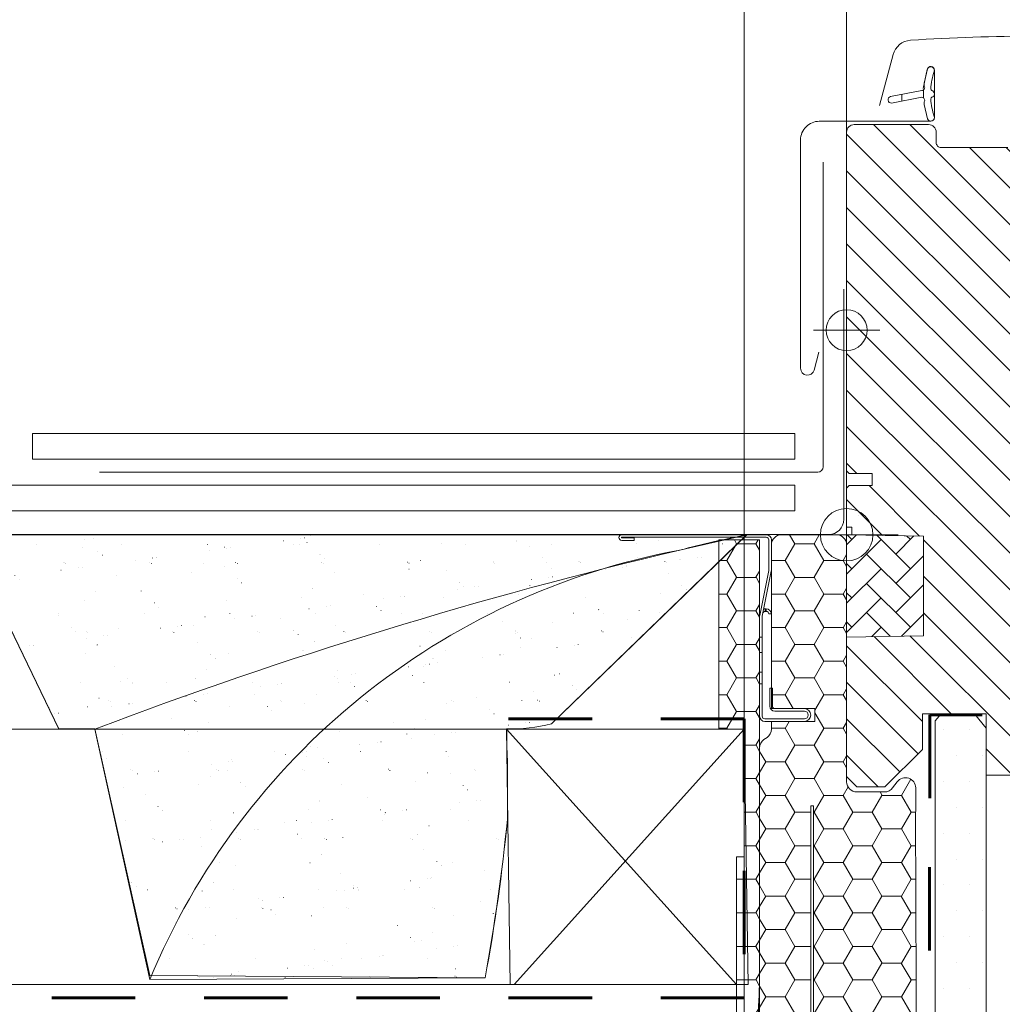
# Model space of a CAD drawing. Units: metres. Extents: x 31.4 to 51.3, y -38.9 to -25.1.
# Drawn here: x 39.5 to 40.9, y -36.5 to -35 of the extents above; entities that cross this region are included whole.
import ezdxf

# ---------------------------------------------------------------- set-up
doc = ezdxf.new("R2010")
doc.units = ezdxf.units.M
doc.header["$LTSCALE"] = 0.635
doc.linetypes.add('HIDDEN', pattern=[9.524999999999999, 6.349999999999999, -3.174999999999999])
doc.layers.get('0').update_dxf_attribs({"lineweight": 18})
for name, color, linetype, lineweight in [('Keine', 7, 'Continuous', 5), ('VELUX_BFX', 9, 'Continuous', 18), ('VELUX_FLASHING', 4, 'Continuous', 18), ('VELUX_GASKET', 1, 'Continuous', 18), ('VELUX_HATCH', 1, 'Continuous', 18), ('VELUX_INFO', 7, 'Continuous', 18), ('VELUX_INSULATION', 1, 'Continuous', 18), ('VELUX_INSULATIONFRAME_BDX', 5, 'Continuous', 18), ('VELUX_LINNING', 2, 'Continuous', 18), ('VELUX_ROOFCONSTRUCTION', 7, 'Continuous', 18), ('VELUX_ROOFINGMATERIAL', 3, 'Continuous', 18), ('VELUX_ROOFWINDOW', 2, 'Continuous', 18), ('VELUX_UNDERROOF', 3, 'Continuous', 18)]:
    doc.layers.add(name, color=color, linetype=linetype, lineweight=lineweight)
pattern_1 = [(0, (1.36e-14, 1.36e-14), (0.0375, 0.075), [0.0002, -0.0748])]
pattern_2 = [(37.5, (19.59337797880791, 2.442320053796301), (-0.0025197343243843, 0.0770729507605263), [5e-05, -0.19375]), (37.5, (19.71599787772998, 2.53640961150246), (-0.0025197343243843, 0.0770729507605263), [5e-05, -0.19375]), (37.5, (19.7160986336042, 2.536486924203943), (-0.0025197343243843, 0.0770729507605263), [5e-05, -0.19375]), (37.5, (19.85322737841352, 2.641709510923814), (-0.0025197343243843, 0.0770729507605263), [5e-05, -0.19375]), (37.5, (19.85332813428773, 2.641786823625297), (-0.0025197343243843, 0.0770729507605263), [5e-05, -0.19375]), (7.499999999999999, (19.59337797880791, 2.442320053796301), (0.0707910682107091, 0.1128858426091896), [5e-05, -0.1085499999999999]), (7.499999999999999, (19.67610314659608, 2.45321102874895), (0.0707910682107091, 0.1128858426091896), [5e-05, -0.1085499999999999]), (7.499999999999999, (19.67622906009347, 2.453227605575362), (0.0707910682107091, 0.1128858426091896), [5e-05, -0.1085499999999999]), (7.499999999999999, (19.81435616673521, 2.471412384149267), (0.0707910682107091, 0.1128858426091896), [5e-05, -0.1085499999999999]), (7.499999999999999, (19.81448208023261, 2.471428960975679), (0.0707910682107091, 0.1128858426091896), [5e-05, -0.1085499999999999]), (-32.50000000000003, (19.54417797880791, 2.442320053796301), (0.1245656744700598, 0.0002263621414786), [5e-05, -0.18595]), (-32.50000000000003, (19.58712937496882, 2.414956996642022), (0.1245656744700598, 0.0002263621414786), [5e-05, -0.18595]), (-32.50000000000003, (19.58723648568244, 2.414888759591762), (0.1245656744700598, 0.0002263621414786), [5e-05, -0.18595]), (-32.50000000000003, (19.74158302400632, 2.316559170167034), (0.1245656744700598, 0.0002263621414786), [5e-05, -0.18595]), (-32.50000000000003, (19.74169013471994, 2.316490933116774), (0.1245656744700598, 0.0002263621414786), [5e-05, -0.18595]), (-42.50000000000001, (19.54417797880791, 2.442320053796301), (0.1202450641828917, 0.03510702259737), [5e-05, -0.11115]), (-42.50000000000001, (19.56299845738466, 2.425074262566496), (0.1202450641828917, 0.03510702259737), [5e-05, -0.11115]), (-42.50000000000001, (19.56309209160643, 2.424988462610128), (0.1202450641828917, 0.03510702259737), [5e-05, -0.11115]), (-42.50000000000001, (19.6515764311837, 2.343907503843134), (0.1202450641828917, 0.03510702259737), [5e-05, -0.11115]), (-42.50000000000001, (19.65167006540548, 2.343821703886767), (0.1202450641828917, 0.03510702259737), [5e-05, -0.11115])]
pattern_3 = [(0, (0, 0), (0.0421875, 0.024356964375), [0.028125, -0.05625]), (120, (0, 0), (-0.0421874999078226, 0.024356964534656), [0.028125, -0.05625]), (60, (0.028125, 0.0487139289628747), (9.21774e-11, 0.048713928909656), [0.028125, -0.05625])]

# ---------------------------------------------------------------- blocks, each defined once
blk = doc.blocks.new('*U1')
at = {"layer": 'VELUX_HATCH', "linetype": 'Continuous', "lineweight": 18}
h = blk.add_hatch(dxfattribs=at)
h.set_pattern_fill('DOTS_7', style=0, pattern_type=2)
h.set_pattern_definition(pattern_1)
h.paths.add_polyline_path([(4.049594666651087, -0.9352695168418296), (4.049594666651087, -0.5405259796082448), (4.032447063020067, -0.5197500022127685), (3.935389130404787, -0.5197500022127685), (3.901094808271723, -0.5613019570037214), (3.901094808271723, -0.9352695168418296), (3.901094808271723, -3.511490423643873), (3.956040074518518, -3.511490423643879), (3.956040074518518, -3.428386359268901), (3.990194546273547, -3.428386359268901), (3.990194546273547, -3.511490423643873), (4.049594666651088, -3.511490423643873)])
at = {"layer": 'VELUX_LINNING', "linetype": 'Continuous', "lineweight": 18}
h = blk.add_hatch(dxfattribs=at)
h.set_pattern_fill('DOTS_7', style=0, pattern_type=2)
h.set_pattern_definition(pattern_1)
edge = h.paths.add_edge_path()
edge.add_line((3.901094808271723, -3.511490423643873), (3.901094808271723, -0.9352695168418296))
edge.add_line((3.901094808271723, -0.9352695168418296), (3.901094808271723, -0.5613019570037209))
edge.add_line((3.901094808271723, -0.5613019570037209), (3.935389130404787, -0.5197500022127685))
edge.add_line((3.935389130404787, -0.5197500022127685), (4.032447063020067, -0.5197500022127685))
edge.add_line((4.032447063020067, -0.5197500022127685), (4.049594666651087, -0.5405259796082447))
edge.add_line((4.049594666651087, -0.5405259796082447), (4.049594666651087, -0.9352695168418296))
edge.add_line((4.049594666651087, -0.9352695168418296), (4.049594666651087, -3.511490423643873))
edge.add_line((4.049594666651087, -3.511490423643873), (3.990194546273547, -3.511490423643873))
edge.add_line((3.990194546273547, -3.511490423643873), (3.990194546273547, -3.428386359268901))
edge.add_line((3.990194546273547, -3.428386359268901), (3.956040074518518, -3.428386359268901))
edge.add_line((3.956040074518518, -3.428386359268901), (3.956040074518518, -3.511490423643873))
edge.add_line((3.956040074518518, -3.511490423643873), (3.901093038013773, -3.511490423643883))
at = {"layer": 'VELUX_HATCH', "color": 7, "linetype": 'Continuous', "lineweight": 5}
blk.add_lwpolyline([(4.049594666651087, -0.9352695168418296), (4.049594666651087, -0.5405259796082448), (4.032447063020067, -0.5197500022127685), (3.935389130404787, -0.5197500022127685), (3.901094808271723, -0.5613019570037214), (3.901094808271723, -0.9352695168418296), (3.901094808271723, -3.511490423643873), (3.956040074518518, -3.511490423643879), (3.956040074518518, -3.428386359268901), (3.990194546273547, -3.428386359268901), (3.990194546273547, -3.511490423643873), (4.049594666651088, -3.511490423643873)], close=True, dxfattribs=at)
at = {"layer": 'VELUX_LINNING', "color": 7, "lineweight": 5}
blk.add_lwpolyline([(3.901094808271723, -3.511490423643873), (3.901094808271723, -0.9352695168418296), (3.901094808271723, -0.5613019570037209), (3.935389130404787, -0.5197500022127685), (4.032447063020067, -0.5197500022127685), (4.049594666651087, -0.5405259796082447), (4.049594666651087, -0.9352695168418296), (4.049594666651087, -3.511490423643873), (3.990194546273547, -3.511490423643873), (3.990194546273547, -3.428386359268901), (3.956040074518518, -3.428386359268901), (3.956040074518518, -3.511490423643873), (3.901093038013773, -3.511490423643883)], dxfattribs=at)
blk = doc.blocks.new('V22_LS-_B-B-2')
at = {"layer": 'Keine', "color": 7}
blk.add_blockref('*U1', (0, 0), dxfattribs=at)

msp = doc.modelspace()

# ---------------------------------------------------------------- hatches: boundary and pattern name
at = {"layer": 'VELUX_GASKET', "linetype": 'Continuous', "lineweight": 5}
h = msp.add_hatch(dxfattribs=at)
h.set_pattern_fill('ANSI31_1', style=0, pattern_type=2)
h.set_pattern_definition([(90, (18.05239500569827, -9.461636706667704), (-0.03125, 0), [])])
edge = h.paths.add_edge_path()
edge.add_arc((40.78180201708302, -35.15159130994445), 0.0051975000000141, 0.2741124184473165, 73.19545224534528, ccw=False)
edge.add_line((40.78699945760237, -35.15156644434576), (40.78699945760237, -35.15161617554314))
edge.add_arc((40.78180201708303, -35.15159130994444), 0.0051975000000044, 288.0990275539309, 359.72588758153034, ccw=False)
edge.add_arc((40.78406164305498, -35.15877901175095), 0.0023380872570465, 106.0128715237322, 185.5412668967863)
edge.add_arc((40.89201250841443, -35.15015566375109), 0.1106325000000791, 184.5877967449775, 197.9204093353203)
edge.add_arc((40.78180201708302, -35.18579604114125), 0.0051975000000183, 0.2741124308180929, 17.92040933527352, ccw=False)
edge.add_line((40.78699945760237, -35.18577117554143), (40.78699945760237, -35.18582090674136))
edge.add_arc((40.78180201708304, -35.18579604114122), 0.0051975000000013, 282.36294378264733, 359.7258875655513, ccw=False)
edge.add_arc((40.78180201708304, -35.18579604114123), 0.0051975000000004, 204.9999999998008, 282.3629437826232, ccw=False)
edge.add_line((40.77709148235991, -35.1879925995566), (40.77220213237966, -35.16686939870968))
edge.add_arc((40.77996642882805, -35.16538284137529), 0.0079053242847433, 162.3581824209373, 190.8387192119821, ccw=False)
edge.add_arc((40.76847822291824, -35.1609357665733), 0.0044550000000042, 332.5847349285658, 446.0724527178375)
edge.add_line((40.76878336796585, -35.1564912293083), (40.72502274732245, -35.16484011500976))
edge.add_arc((40.72447842590317, -35.16007324334858), 0.0047978486055387, 189.9541270862042, 276.5142975391824, ccw=False)
edge.add_arc((40.72447842590316, -35.16007324334858), 0.0047978486055185, 103.39395663307539, 189.9541270862876, ccw=False)
edge.add_line((40.72336702683766, -35.15540589470521), (40.76878336796585, -35.14674112177735))
edge.add_arc((40.76847822291825, -35.14229658451236), 0.0044549999999986, 273.9275472820129, 387.4152650712326)
edge.add_arc((40.779966428828, -35.13784950971037), 0.0079053242846924, 170.2706823748316, 197.6418175793034, ccw=False)
edge.add_line((40.77217480582741, -35.1365135594632), (40.77233862186254, -35.13577328406152))
edge.add_line((40.77233862186254, -35.13577328406152), (40.77709148235991, -35.11523975152906))
edge.add_arc((40.78180201708303, -35.11743630994446), 0.0051975000000016, 77.63705621529658, 154.9999999999915, ccw=False)
edge.add_arc((40.78180201708305, -35.11743630994445), 0.0051974999999892, 0.2741124307141831, 77.63705621551748, ccw=False)
edge.add_line((40.78699945760237, -35.11741144434465), (40.78699945760236, -35.11746117554426))
edge.add_arc((40.78180201708323, -35.11743630994448), 0.0051974999998019, 342.07959066486563, 359.7258875695668, ccw=False)
edge.add_arc((40.89201250841434, -35.15307668733458), 0.1106324999999997, 162.0795906646536, 175.4533722627775)
edge.add_arc((40.78394864236162, -35.14448338303759), 0.0022274999999878, 175.4533722632795, 253.1954522463986)
at = {"layer": 'VELUX_HATCH', "linetype": 'Continuous', "lineweight": 5}
h = msp.add_hatch(dxfattribs=at)
h.set_pattern_fill('ANSI31_5', style=0, pattern_type=2)
h.set_pattern_definition([(135, (953.8111546433483, -126.615335793015), (0.0265165042944955, 0.0265165042944956), [])])
edge = h.paths.add_edge_path()
edge.add_arc((40.89354826708303, -35.24069130994447), 0.0111375000000056, 9.3569e-12, 89.99999999999064)
edge.add_line((40.89354826708303, -35.22955380994446), (40.79702326708303, -35.22955380994446))
edge.add_arc((40.79702326708302, -35.22212880994447), 0.0074249999999871, 179.9999999999719, 270.0000000000281, ccw=False)
edge.add_line((40.78959826708303, -35.22212880994447), (40.78959826708303, -35.20727880994446))
edge.add_arc((40.77846076708303, -35.20727880994446), 0.0111374999999985, 9.3569e-12, 89.99999999999064)
edge.add_line((40.77846076708303, -35.19614130994447), (40.67079826708303, -35.19614130994447))
edge.add_arc((40.67079826708303, -35.20727880994446), 0.0111374999999985, 90.00000000000936, 179.9999999999906)
edge.add_line((40.65966076708303, -35.20727880994446), (40.65966076708303, -35.69881380994446))
edge.add_line((40.65966076708303, -35.69881380994446), (40.66337326708303, -35.70252630994446))
edge.add_line((40.66337326708303, -35.70252630994446), (40.69678576708303, -35.70252630994446))
edge.add_line((40.69678576708303, -35.70252630994446), (40.69678576708303, -35.72034630994446))
edge.add_line((40.69678576708303, -35.72034630994446), (40.66337326708303, -35.72034630994446))
edge.add_line((40.66337326708303, -35.72034630994446), (40.65966076708303, -35.72405880994447))
edge.add_line((40.65966076708303, -35.72405880994447), (40.65966076708303, -35.78048880994447))
edge.add_line((40.65966076708303, -35.78048880994447), (40.66708576708303, -35.78048880994447))
edge.add_line((40.66708576708303, -35.78048880994447), (40.66708576708303, -35.79175591380156))
edge.add_line((40.66708576708303, -35.79175591380156), (40.77103576708302, -35.79357036780084))
edge.add_line((40.77103576708302, -35.79357036780084), (40.77103576708302, -35.93818225208809))
edge.add_line((40.77103576708302, -35.93818225208809), (40.65966076708303, -35.94012630994446))
edge.add_line((40.65966076708303, -35.94012630994446), (40.65966076708303, -36.14282880994449))
edge.add_line((40.65966076708303, -36.14282880994449), (40.67451076708303, -36.15767880994449))
edge.add_line((40.67451076708303, -36.15767880994449), (40.71534826708304, -36.15767880994449))
edge.add_line((40.71534826708304, -36.15767880994449), (40.76955076708304, -36.10347630994449))
edge.add_line((40.76955076708304, -36.10347630994449), (40.76955076708304, -36.05150130994431))
edge.add_line((40.76955076708304, -36.05150130994431), (40.86236326708304, -36.05150130994431))
edge.add_line((40.86236326708304, -36.05150130994431), (40.86236326708304, -36.14060130994449))
edge.add_line((40.86236326708304, -36.14060130994449), (40.91958933962737, -36.14060130994449))
edge.add_arc((40.91958933962737, -36.12946380994449), 0.0111374999999958, 269.9999999999895, 351.5132459903269)
edge.add_line((40.93060488409614, -36.13110749066365), (40.9713888115518, -35.85778362596079))
edge.add_arc((40.96037326708269, -35.85613994524162), 0.0111375000003475, 351.5132459905009, 359.9999999999828)
edge.add_line((40.97151076708303, -35.85613994524162), (40.97151076708303, -35.73593880994449))
edge.add_arc((40.96037326708303, -35.7359388099445), 0.0111375000000015, 2.48537e-11, 90.00000000004827)
edge.add_line((40.96037326708303, -35.72480130994449), (40.90097326708303, -35.72480130994312))
edge.add_line((40.90097326708303, -35.72480130994312), (40.90097326708303, -35.69510130994449))
edge.add_line((40.90097326708303, -35.69510130994449), (40.90468576708303, -35.69510130994449))
edge.add_line((40.90468576708303, -35.69510130994449), (40.90468576708303, -35.24069130994447))
h = msp.add_hatch(dxfattribs=at)
h.set_pattern_fill('AR-SAND_4', style=0, pattern_type=2)
h.set_pattern_definition(pattern_2)
edge = h.paths.add_edge_path()
edge.add_arc((40.80682797526755, -37.29587055391775), 1.532187318736714, 100.98394033802788, 104.71433091095491, ccw=False)
edge.add_line((40.51489443616577, -35.79175194541472), (39.38027992602972, -35.79175194541472))
edge.add_line((39.38027992602972, -35.79175194541472), (39.51635696241393, -36.07390194541473))
edge.add_line((39.51635696241393, -36.07390194541473), (39.56869222936319, -36.07390194541473))
edge.add_arc((41.97369324491769, -42.41153671043683), 6.778616695140318, 103.27065962148168, 110.7807155353265, ccw=False)
edge.add_line((40.41765259367856, -35.81393246409663), (40.41765259367839, -35.81393246409668))
h = msp.add_hatch(dxfattribs=at)
h.set_pattern_fill('AR-SAND_4', style=0, pattern_type=2)
h.set_pattern_definition(pattern_2)
edge = h.paths.add_edge_path()
edge.add_arc((41.20201267087636, -36.07107657962147), 1.035701918536491, 180.1563014738313, 182.640634016739, ccw=False)
edge.add_arc((40.16872566353737, -35.81230795723298), 0.261605099053441, 269.4719316587041, 283.8522321722956)
edge.add_line((40.23135880764757, -36.06630464443507), (40.51489443616593, -35.79175194541468))
edge.add_arc((41.9736932449276, -42.41153671047563), 6.77861669518034, 102.4276116275024, 103.2706596214892)
edge.add_arc((40.60841320241729, -36.83549775685636), 1.039223391392632, 100.5772316263195, 157.4862344870916)
edge.add_line((39.6483915563941, -36.43757352237884), (40.13511425817095, -36.43481810208547))
edge.add_arc((37.57746094663091, -35.95812899599517), 2.601696170942515, 349.4424859346759, 354.5533424504304)
edge.add_line((40.16741045805207, -36.20507938410228), (40.16741051526042, -36.11879286253421))
h = msp.add_hatch(dxfattribs=at)
h.set_pattern_fill('AR-HBONE_2AR-HBONE_2-1_4', style=0, pattern_type=2)
h.set_pattern_definition([(44.99999999999992, (26.39079057420293, -11.80645685682571), (-1e-16, 0.0424264068711929), [0.09, -0.03]), (135.0000000000001, (26.41200377764043, -11.78524365338821), (-1e-16, 0.0424264068711929), [0.09, -0.03])])
edge = h.paths.add_edge_path()
edge.add_line((40.65966072574284, -35.79162630994447), (40.65966082019077, -35.94012630662522))
edge.add_line((40.65966082019077, -35.94012630662522), (40.77103571397529, -35.93818224530308))
edge.add_line((40.77103571397529, -35.93818224530308), (40.77103571397529, -35.79357036780906))
edge.add_line((40.77103571397529, -35.79357036780906), (40.65966076708303, -35.79162631066605))
h = msp.add_hatch(dxfattribs=at)
h.set_pattern_fill('AR-SAND_4', style=0, pattern_type=2)
h.set_pattern_definition(pattern_2)
edge = h.paths.add_edge_path()
edge.add_arc((41.97369324491622, -42.41153671043204), 6.778616695135314, 103.2706596214797, 110.7807155353289)
edge.add_line((39.56869222936322, -36.07390194541472), (39.6483915563941, -36.43757352237884))
edge.add_arc((40.60841320241733, -36.83549775685638), 1.039223391392666, 100.5772316263184, 157.4862344870914, ccw=False)
at = {"layer": 'VELUX_INSULATIONFRAME_BDX', "linetype": 'Continuous', "lineweight": 5}
h = msp.add_hatch(dxfattribs=at)
h.set_pattern_fill('HONEY_3', style=0, pattern_type=2)
h.set_pattern_definition(pattern_3)
edge = h.paths.add_edge_path()
edge.add_arc((40.74504832019075, -36.19313335401268), 0.0148500000000085, 349.9999999999246, 359.9999999999337)
edge.add_line((40.75989832019077, -36.19313335401269), (40.75989832019078, -36.15920596087522))
edge.add_arc((40.74504832019077, -36.15920596087522), 0.0148500000000044, 3.6243e-12, 143.0000000000048)
edge.add_line((40.73318858286657, -36.1502690077814), (40.72646555751497, -36.15919076375986))
edge.add_arc((40.71460582019077, -36.15025381066605), 0.0148500000000001, 270.0000000000106, 323.00000000000966, ccw=False)
edge.add_line((40.71460582019077, -36.16510381066606), (40.67451082019077, -36.16510381066605))
edge.add_arc((40.67451082019077, -36.15025381066605), 0.0148499999999956, 180, 270, ccw=False)
edge.add_line((40.65966082019077, -36.15025381066605), (40.65966082019077, -35.80647631066606))
edge.add_arc((40.64481082019077, -35.80647631066606), 0.0148500000000027, 360, 450)
edge.add_line((40.64481082019077, -35.79162631066605), (40.56536332019077, -35.79162631066605))
edge.add_arc((40.56536332019077, -35.80647631066606), 0.0148499999999992, 90.00000000001369, 180.0000000000137)
edge.add_line((40.55051332019077, -35.80647631066606), (40.55051332019077, -36.04407631066588))
edge.add_line((40.55051332019077, -36.04407631066588), (40.61362582019078, -36.04407631066588))
edge.add_line((40.61362582019078, -36.04407631066588), (40.61362582019078, -36.06263881066587))
edge.add_line((40.61362582019078, -36.06263881066587), (40.55051332019077, -36.06263881066587))
edge.add_line((40.55051332019077, -36.06263881066587), (40.55051332019077, -36.07377631066606))
edge.add_arc((40.53566332019077, -36.07377631066605), 0.0148500000000021, 304.99999999999443, 359.99999999998147, ccw=False)
edge.add_line((40.54418093027059, -36.08594071852375), (40.53976821011096, -36.08903053844353))
edge.add_arc((40.54828582019077, -36.10119494630123), 0.014850000000012, 124.9999999999809, 179.9999999999697)
edge.add_line((40.53343582019077, -36.10119494630122), (40.53343582019077, -36.44502631066605))
edge.add_arc((41.62486333269088, -36.51252162105168), 1.093512520260394, 176.4612602998673, 182.8641460357156)
edge.add_line((40.53271680512192, -36.56716221297123), (40.60768582019077, -36.56716221297123))
edge.add_line((40.60768582019077, -36.56716221297123), (40.60768582019077, -36.18515131066605))
edge.add_line((40.60768582019077, -36.18515131066605), (40.61139832019077, -36.18515131066605))
edge.add_line((40.61139832019077, -36.18515131066605), (40.61139832019077, -36.56810661018333))
edge.add_line((40.61139832019077, -36.56810661018333), (40.76169484737785, -36.56810661018333))
edge.add_arc((43.79332540954399, -36.48092560471074), 3.032883841029024, 179.3705102717225, 181.6472084277779, ccw=False)
edge.add_line((40.76062461164936, -36.44760498610441), (40.759672715323, -36.19571202945105))
h = msp.add_hatch(dxfattribs=at)
h.set_pattern_fill('HONEY_3', style=0, pattern_type=2)
h.set_pattern_definition(pattern_3)
h.paths.add_polyline_path([(40.51117726297248, -36.25940131138763), (40.50003976297247, -36.25940131138764), (40.50003976297247, -36.56474037657456), (40.53343580842322, -36.56474037657456), (40.53343580842322, -35.79905131138763), (40.4740358084232, -35.79905131138763), (40.4740358084232, -36.07377631138763), (40.51117726297248, -36.07377631138763)])

# ---------------------------------------------------------------- linework, layer by layer
at = {"color": 7, "linetype": 'Continuous', "lineweight": 5}
for p, q in [((40.54160472796221, -35.89927438982746), (40.54309119130047, -35.89927438807559)), ((40.54160473233757, -35.90298688982746), (40.54160472796221, -35.89927438982746)), ((40.54160473233757, -35.90298688982746), (40.54309119567584, -35.90298688807559)), ((40.54309119130047, -35.89927438807559), (40.54309119567584, -35.90298688807559)), ((40.53343580842322, -35.94012631138762), (40.53343580842322, -35.91041903127605)), ((40.53714830842323, -35.94012631138762), (40.53714830842323, -35.91041903127605)), ((40.53343580842322, -35.94012631138762), (40.53714830842323, -35.94012631138762)), ((40.53714830842323, -35.94012631138762), (40.53714830842323, -35.96240131138762)), ((40.53714830842323, -35.96240131138762), (40.53343580842322, -35.96240131138762)), ((40.53343580842322, -35.9909514702986), (40.53343580842322, -35.96240131138762)), ((40.53714830842323, -35.9909514702986), (40.53714830842323, -35.96240131138762)), ((40.53343580842322, -35.9909514702986), (40.53714830842323, -35.9909514702986)), ((40.53714830842323, -35.9909514702986), (40.53714830842323, -36.00810115247666))]:
    msp.add_line(p, q, dxfattribs=at)
for points in [[(40.55029702569875, -35.84430783423272, 0.0493889890228017), (40.55051330842323, -35.84212359077763), (40.55051330842323, -35.79905131066606, 0.4142135623732387), (40.54308830842324, -35.79162631066605), (40.33333205842324, -35.79162631066605, 0.4142135623736169), (40.32924830842324, -35.79571006066605, 0.4142135623732256), (40.33333205842324, -35.79979381066606), (40.35152330842324, -35.79979381066606), (40.35152330842324, -35.79608131066605), (40.33333205842324, -35.79608131066605, -0.4142135623680722), (40.33296080842324, -35.79571006066605, -0.4142135623730951), (40.33333205842324, -35.79533881066605), (40.54308830842324, -35.79533881066605, -0.4142135623730951), (40.54680080842324, -35.79905131066606), (40.54680080842324, -35.84212359077763, -0.049388989022042), (40.54665661994024, -35.84357975308103), (40.53357999690624, -35.90896286825108, 0.049388989022042), (40.53343580842324, -35.91041903055448), (40.53343580842324, -35.94012631066605), (40.53714830842324, -35.94012631066605), (40.53714830842324, -35.91041903055447, -0.0493889890203897), (40.53722040266474, -35.90969094940277)], [(40.53343580842322, -36.05521381138763, 0.4142135623730951), (40.54086080842323, -36.06263881138763), (40.59840455842322, -36.06263881138763, 0.4142135623729803), (40.60768580842323, -36.05335756138762, 0.4142135623730951), (40.59840455842322, -36.04407631138763), (40.55571080842322, -36.04407631138763, -0.4142135623723775), (40.55199830842322, -36.04036381138762), (40.55199830842322, -36.01437631138762), (40.54828580842323, -36.01437631138762), (40.54828580842323, -36.04036381138762, 0.4142135623730951), (40.55571080842322, -36.04778881138762), (40.59840455842322, -36.04778881138762, -0.414213562372808), (40.60397330842323, -36.05335756138762, -0.4142135623730951), (40.59840455842322, -36.05892631138762), (40.54086080842323, -36.05892631138762, -0.4142135623729516), (40.53714830842323, -36.05521381138763), (40.53714830842323, -36.00810115247666), (40.53343580842322, -36.00810115247666)]]:
    msp.add_lwpolyline(points, format="xyb", close=True, dxfattribs=at)
msp.add_lwpolyline([(40.53714830842324, -35.9909514702986), (40.53714830842324, -35.96240131138762), (40.53343580842324, -35.96240131138762), (40.53343580842324, -35.9909514702986)], close=True, dxfattribs=at)
for centre, radius, start, end in [((40.54086080842323, -35.91041903127605), 0.0074249999999998, 168.6900675259688, 179.9999999999439), ((40.54160473671294, -35.90669938982745), 0.0037125000000004, 90.00006752595841, 168.6900675259688), ((40.54160473671294, -35.90669938982745), 0.0074250000000008, 90.00006752595841, 108.6900675259716), ((40.54309120005121, -35.90669938807559), 0.0074250000000015, 1.599096625146, 90.00006752595841), ((40.54309120005121, -35.90669938807559), 0.0037125000000004, 6.75259584226e-05, 90.00006752595841)]:
    msp.add_arc(centre, radius, start, end, dxfattribs=at)
at = {"layer": 'Keine', "color": 7, "linetype": 'Continuous', "lineweight": 13}
for p, q in [((40.51116076708303, -34.51397185813241), (40.51116076708303, -35.83108950412034)), ((40.65966080842322, -34.51397185813241), (40.65966080842322, -35.15870632571213)), ((40.51464393386061, -35.79175194541472), (40.41540579208496, -35.81452432355491))]:
    msp.add_line(p, q, dxfattribs=at)
at = {"layer": 'Keine', "color": 1, "linetype": 'Continuous', "lineweight": 5}
msp.add_line((40.65966080842322, -35.00891811883973), (40.65966072574284, -35.79162630994446), dxfattribs=at)
at = {"layer": 'Keine', "color": 7, "linetype": 'Continuous', "lineweight": 5}
msp.add_line((40.54680370005121, -35.90669938370022), (40.55051330842322, -35.90649218693143), dxfattribs=at)
at = {"layer": 'VELUX_BFX', "color": 7, "lineweight": 13}
msp.add_lwpolyline([(40.65555052561079, -35.43518306329266), (40.65555052561079, -35.7692380145887, -0.4089317812389078), (40.63367794043712, -35.79150937932702), (39.38027992619053, -35.79150937932702), (39.51635696257476, -36.07365937932701), (39.56869222952402, -36.07365937932701), (39.64839155655492, -36.43140308561762), (40.13511425833178, -36.43481810208545, 0.0202218470700694), (40.16741045821288, -36.20483681801457), (40.16741051542124, -36.11855029644645, -0.0108403702474066), (40.1663146062672, -36.07365937932701, 0.0628283722627079), (40.23135880780839, -36.06606207834737), (40.51489443632654, -35.79150937932702)], format="xyb", dxfattribs=at)
at = {"layer": 'VELUX_FLASHING', "color": 7, "lineweight": 13}
for points in [[(40.70718073946701, -35.16861644235081), (40.72702912794003, -35.09454124812116, -0.3210955957536318), (40.75241594318982, -35.07369065092273, -0.0331176570379036), (41.1148705357441, -35.07369065092273, -0.3210955957518378), (41.14025735099399, -35.09454124812116), (41.14798368722154, -35.12337632747873, 0.7590366192541435), (41.17698287313606, -35.12337632747872), (41.18526473193131, -35.106494490936, -0.2209571833180465), (41.20375578575189, -35.0915479601638, -0.1232947356777016), (41.2398259932961, -35.09156560064367, -0.1225949750263567), (41.25200952389046, -35.09806122263778, -0.1225949684322921), (41.25972598877555, -35.10951057513532), (41.26052004541818, -35.11169222781281)], [(40.6195658053206, -35.5263659905327), (40.61254053664671, -35.55254088627747, -0.3763162926315173), (40.60154906134424, -35.55988027949285, -0.3763162926312584), (40.59283579540716, -35.54994256251132), (40.59283579540716, -35.21841628790475, -0.4142155879436793), (40.61993711692557, -35.19131507702744), (40.78180198026167, -35.19131507702744, 0.4142222833802975), (40.78699945760237, -35.18611754436618), (40.78699945760237, -35.11706503719664, 0.3826634238662722), (40.78236673093501, -35.11189832939637, 0.3826634238662118), (40.776727093284, -35.11594202980972), (40.77055066329704, -35.14385296773738)]]:
    msp.add_lwpolyline(points, format="xyb", dxfattribs=at)
at = {"layer": 'VELUX_FLASHING', "color": 7, "linetype": 'Continuous', "lineweight": 5}
msp.add_lwpolyline([(39.57559017778338, -35.70071382687283), (40.61809017778338, -35.70071382687283, 0.4142135623729529), (40.62559017778338, -35.69321382687282), (40.62559017778338, -35.25071382687283)], format="xyb", dxfattribs=at)
at = {"layer": 'VELUX_GASKET', "color": 7, "linetype": 'Continuous', "lineweight": 13}
msp.add_lwpolyline([(40.78330465477807, -35.14661576110964, -0.3293700502910166), (40.78699945760237, -35.15156644434576), (40.78699945760237, -35.15161617554314, -0.3231206298116783), (40.78341667397704, -35.15653164286488, 0.361641610831428), (40.78173448189494, -35.15900478366402, 0.0582402119678097), (40.78674735964278, -35.18419679343784, -0.0771490140212452), (40.78699945760237, -35.18577117554143), (40.78699945760237, -35.18582090674136, -0.3509933865538406), (40.78291482063018, -35.19087301607867, -0.3509933865534411), (40.77709148235991, -35.1879925995566), (40.77220213237966, -35.16686939870968, -0.1249134599093757), (40.77243289409523, -35.16298701031356, 0.5400649957638094), (40.76878336796585, -35.1564912293083), (40.72502274732245, -35.16484011500976, -0.3967366631369467), (40.71975280187529, -35.16090259778952, -0.3967366631381284), (40.72336702683766, -35.15540589470521), (40.76878336796585, -35.14674112177735, 0.5400649957635159), (40.77243289409524, -35.14024534077211, -0.1200001839242182), (40.77217480582741, -35.1365135594632), (40.77233862186254, -35.13577328406152), (40.77709148235991, -35.11523975152906, -0.3509933865626179), (40.78291482063035, -35.11235933500705, -0.3509933865631488), (40.78699945760237, -35.11741144434465), (40.78699945760236, -35.11746117554426, -0.0771490140223241), (40.78674735964279, -35.11903555764781, 0.0584204568428394), (40.78172815196328, -35.14430680829178, 0.3528525644904933)], format="xyb", close=True, dxfattribs=at)
at = {"layer": 'VELUX_HATCH', "color": 7, "lineweight": 13}
for p, q in [((40.67618415140817, -35.76308475529881), (40.67618415129278, -35.76308475525566)), ((40.65881624821842, -36.05407373640941), (40.6596773043127, -36.05407373640941)), ((40.65881624821842, -36.10230052587191), (40.6596773043127, -36.10230052587191))]:
    msp.add_line(p, q, dxfattribs=at)
at = {"layer": 'VELUX_HATCH', "color": 7, "linetype": 'Continuous', "lineweight": 13}
msp.add_lwpolyline([(40.89354826708303, -35.22955380994446), (40.79702326708303, -35.22955380994446, -0.414213562373382), (40.78959826708303, -35.22212880994447), (40.78959826708303, -35.20727880994446, 0.4142135623729994), (40.77846076708303, -35.19614130994447), (40.67079826708303, -35.19614130994447, 0.4142135623729994), (40.65966076708303, -35.20727880994446), (40.65966076708303, -35.69881380994446), (40.66337326708303, -35.70252630994446), (40.69678576708303, -35.70252630994446), (40.69678576708303, -35.72034630994446), (40.66337326708303, -35.72034630994446), (40.65966076708303, -35.72405880994447), (40.65966076708303, -35.78048880994447), (40.66708576708303, -35.78048880994447), (40.66708576708303, -35.79175591380156), (40.77103576708302, -35.79357036780084), (40.77103576708302, -35.93818225208809), (40.65966076708303, -35.94012630994446), (40.65966076708303, -36.14282880994449), (40.67451076708303, -36.15767880994449), (40.71534826708304, -36.15767880994449), (40.76955076708304, -36.10347630994449), (40.76955076708304, -36.05150130994431), (40.86236326708304, -36.05150130994431), (40.86236326708304, -36.14060130994449), (40.91958933962737, -36.14060130994449, 0.3714658370057509)], format="xyb", dxfattribs=at)
at = {"layer": 'VELUX_HATCH', "color": 7, "linetype": 'Continuous', "lineweight": 5}
for points in [[(39.47844600011764, -35.68203478731336), (39.47844600011764, -35.64453478731336), (40.58469600011764, -35.64453478731314), (40.58469600011763, -35.68203478731315)], [(38.33467201965705, -35.71953478731359), (40.58469600011762, -35.71953478731314), (40.58469600011764, -35.75703478731314), (38.33467201965705, -35.75703478731359)]]:
    msp.add_lwpolyline(points, close=True, dxfattribs=at)
at = {"layer": 'VELUX_HATCH', "color": 7, "linetype": 'Continuous', "lineweight": 13}
for points in [[(40.41765259367839, -35.81393246409668, -0.0162783370765315), (40.51489443616577, -35.79175194541472), (39.38027992602972, -35.79175194541472), (39.51635696241393, -36.07390194541473), (39.56869222936319, -36.07390194541473, -0.032780534700133), (40.41765259367856, -35.81393246409663)], [(40.16741051526042, -36.11879286253421, -0.0108403702475174), (40.16631460610637, -36.07390194541472, 0.0628283722626834), (40.23135880764757, -36.06630464443507), (40.51489443616593, -35.79175194541468, 0.0036785074035216), (40.41765259367842, -35.81393246409668, 0.253545029598694), (39.6483915563941, -36.43757352237884), (40.13511425817095, -36.43481810208547, 0.0223040158654258), (40.16741045805207, -36.20507938410228)], [(40.41765259367847, -35.81393246409665, 0.0327805347001523), (39.56869222936322, -36.07390194541472), (39.6483915563941, -36.43757352237884, -0.2535450295986981)]]:
    msp.add_lwpolyline(points, format="xyb", close=True, dxfattribs=at)
at = {"layer": 'VELUX_HATCH', "color": 7, "linetype": 'Continuous', "lineweight": 5}
msp.add_lwpolyline([(40.65966072574284, -35.79162630994447), (40.65966082019077, -35.94012630662522), (40.77103571397529, -35.93818224530308), (40.77103571397529, -35.79357036780906), (40.65966076708303, -35.79162631066605)], dxfattribs=at)
at = {"layer": 'VELUX_INFO', "color": 7, "lineweight": 13}
for p, q in [((40.65967206141483, -35.44636366156531), (40.65967206141483, -35.54288866156531)), ((40.70793456141482, -35.49462616156532), (40.61140956141485, -35.49462616156532))]:
    msp.add_line(p, q, dxfattribs=at)
at = {"layer": 'VELUX_INFO', "color": 1, "lineweight": 13}
for p, q in [((40.65966076708303, -35.71662631066605), (40.65966076708303, -35.86662631066605)), ((40.734660767083, -35.79162631066605), (40.58466076708302, -35.79162631066605))]:
    msp.add_line(p, q, dxfattribs=at)
at = {"layer": 'VELUX_INFO', "color": 7, "lineweight": 13}
msp.add_circle((40.65967206141483, -35.49462616156532), 0.0297000000000007, dxfattribs=at)
at = {"layer": 'VELUX_INFO', "color": 1, "lineweight": 13}
msp.add_circle((40.65966076708301, -35.79162631066605), 0.0381061178912823, dxfattribs=at)
at = {"layer": 'VELUX_INSULATION', "color": 7, "lineweight": 13}
msp.add_line((40.51116076708303, -35.79162631066605), (40.51116076708303, -37.34689621092258), dxfattribs=at)
at = {"layer": 'VELUX_INSULATIONFRAME_BDX', "color": 7, "linetype": 'Continuous', "lineweight": 5}
msp.add_line((40.53343580842322, -36.10119494702279), (40.53343580842322, -36.44502631138762), dxfattribs=at)
msp.add_lwpolyline([(40.76169484737785, -36.56810661018333, -0.0099342965110217), (40.76062461164936, -36.44760498610441), (40.759672715323, -36.19571202945105, 0.0436609429085517), (40.75989832019077, -36.19313335401269), (40.75989832019078, -36.15920596087522, 0.7198969885934917), (40.73318858286657, -36.1502690077814), (40.72646555751497, -36.15919076375986, -0.2354687434833225), (40.71460582019077, -36.16510381066606), (40.67451082019077, -36.16510381066605, -0.4142135623730951), (40.65966082019077, -36.15025381066605), (40.65966082019077, -35.80647631066606, 0.4142135623730951), (40.64481082019077, -35.79162631066605), (40.56536332019077, -35.79162631066605, 0.4142135623730951), (40.55051332019077, -35.80647631066606), (40.55051332019077, -36.04407631066588), (40.61362582019078, -36.04407631066588), (40.61362582019078, -36.06263881066587), (40.55051332019077, -36.06263881066587), (40.55051332019077, -36.07377631066606, -0.2446984432289746), (40.54418093027059, -36.08594071852375), (40.53976821011096, -36.08903053844353, 0.2446984432289826), (40.53343582019077, -36.10119494630122), (40.53343582019077, -36.44502631066605, 0.0279451304231324), (40.53271680512192, -36.56716221297123)], format="xyb", dxfattribs=at)
msp.add_lwpolyline([(40.51117726297248, -36.25940131138763), (40.50003976297247, -36.25940131138764), (40.50003976297247, -36.56474037657456), (40.53343580842322, -36.56474037657456), (40.53343580842322, -35.79905131138763), (40.4740358084232, -35.79905131138763), (40.4740358084232, -36.07377631138763), (40.51117726297248, -36.07377631138763)], close=True, dxfattribs=at)
msp.add_lwpolyline([(40.60768582019077, -36.56716221297123), (40.60768582019077, -36.18515131066605), (40.61139832019077, -36.18515131066605), (40.61139832019077, -36.56810661018333)], dxfattribs=at)
at = {"layer": 'VELUX_ROOFCONSTRUCTION', "color": 7, "linetype": 'Continuous', "lineweight": 13}
msp.add_line((39.27531679075806, -36.07377631066605), (40.17703576708302, -36.07377631066605), dxfattribs=at)
at = {"layer": 'VELUX_ROOFCONSTRUCTION', "color": 7, "lineweight": 13}
for p, q in [((40.16591480431269, -36.07377631066605), (40.50003975950686, -36.44475871092259)), ((40.51117730431268, -36.07377631066605), (40.17703576708302, -36.44475871092259)), ((40.51116076708303, -36.44475871092259), (40.17703576708302, -36.44475871092259))]:
    msp.add_line(p, q, dxfattribs=at)
msp.add_lwpolyline([(40.17146701708303, -36.44475871092259), (40.51672951708304, -36.44475871092259), (40.51117730431268, -36.07377631066605), (40.16591480431269, -36.07377631066605)], close=True, dxfattribs=at)
msp.add_lwpolyline([(40.51116076708303, -36.50813881066606), (40.51116076708303, -36.07377631066605), (40.17703576708302, -36.07377631066605)], dxfattribs=at)
at = {"layer": 'VELUX_ROOFINGMATERIAL', "color": 7, "linetype": 'Continuous', "lineweight": 5}
for p, q in [((39.47844600011764, -35.68203478731336), (39.47844600011764, -35.64453478731336)), ((39.47844600011764, -35.64453478731336), (40.58469600011763, -35.64453478731314)), ((40.58469600011763, -35.64453478731314), (40.58469600011763, -35.68203478731315)), ((39.47844600011764, -35.68203478731336), (40.58469600011763, -35.68203478731315)), ((38.33467201965705, -35.71953478731359), (40.58469600011763, -35.71953478731314)), ((40.58469600011763, -35.71953478731314), (40.58469600011764, -35.75703478731314)), ((38.33467201965705, -35.75703478731359), (40.58469600011764, -35.75703478731314))]:
    msp.add_line(p, q, dxfattribs=at)
at = {"layer": 'VELUX_ROOFWINDOW', "color": 7, "lineweight": 13}
for p, q in [((40.65966076708303, -35.74336381066605), (40.65966076708303, -35.83988881066606)), ((40.65966076708303, -35.83988881066606), (40.65966076708303, -35.74336381066605)), ((40.65966076708303, -35.74336381066605), (40.65966076708303, -35.83988881066606)), ((40.65966076708303, -35.83988881066606), (40.65966076708303, -35.74336381066605)), ((40.70792326708303, -35.79162631066605), (40.61139826708304, -35.79162631066605)), ((40.70792326708303, -35.79162631066605), (40.61139826708304, -35.79162631066605))]:
    msp.add_line(p, q, dxfattribs=at)
at = {"layer": 'VELUX_UNDERROOF', "color": 7, "linetype": 'HIDDEN', "lineweight": 60, "ltscale": 0.03}
for p, q in [((40.51116076708305, -36.05868933127026), (40.16549195370472, -36.05868933127026)), ((40.51116076708305, -36.05868933127026), (40.51116076708305, -36.46412698408898)), ((40.51116076708305, -36.46412698408898), (38.32985399744429, -36.46412698408898))]:
    msp.add_line(p, q, dxfattribs=at)
at = {"layer": 'VELUX_UNDERROOF', "color": 7, "linetype": 'Continuous', "lineweight": 13}
msp.add_line((40.45849561041051, -36.44475871092259), (38.32985399744429, -36.44475871092259), dxfattribs=at)
at = {"layer": 'VELUX_UNDERROOF', "color": 7, "linetype": 'HIDDEN', "lineweight": 60, "ltscale": 0.03}
msp.add_lwpolyline([(40.85634948341636, -36.0531186563874), (40.78061662379324, -36.05311733926933), (40.77783464727448, -37.35224740987224), (40.32693973864986, -37.35224740987224)], dxfattribs=at)

# ---------------------------------------------------------------- block references
at = {"layer": 'VELUX_LINNING', "color": 7, "xscale": -0.5, "yscale": 0.5, "zscale": 0.5}
msp.add_blockref('V22_LS-_B-B-2', (42.81291080842322, -35.79162631066605), dxfattribs=at)
msp.add_blockref('V22_LS-_B-B-2', (42.81291080842322, -35.79162631066605), dxfattribs=at)

doc.saveas('drawing.dxf')
